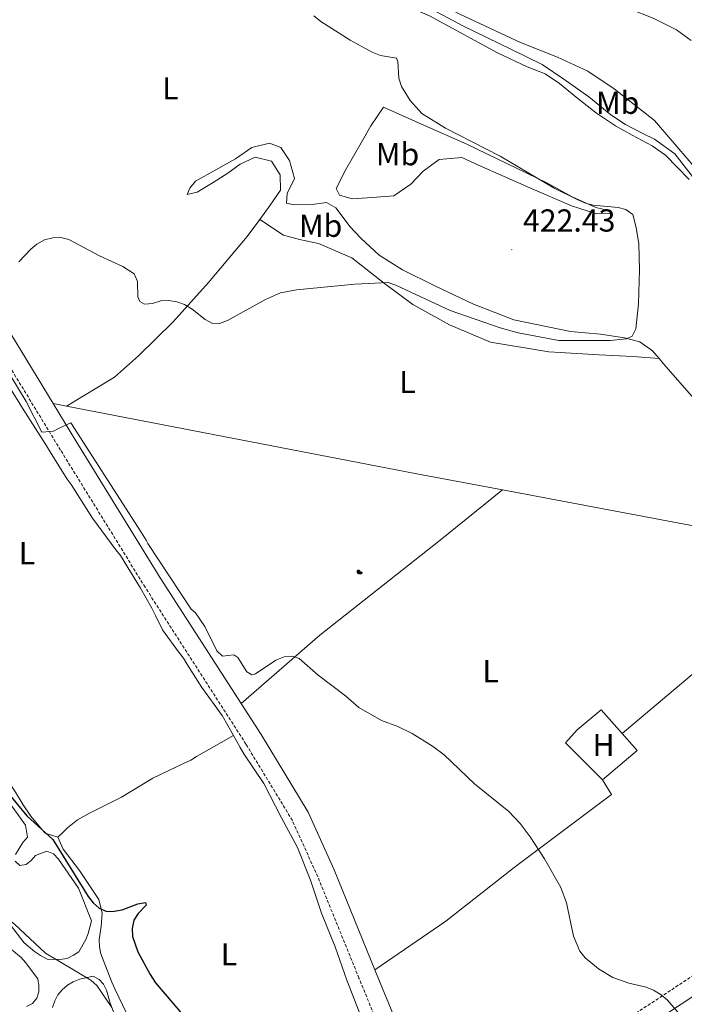
# Model space of a CAD drawing. Units: metres. Extents: x 579468 to 583958, y 4712299 to 4715322.
# Drawn here: x 582439 to 582649, y 4713599 to 4713909 of the extents above; entities that cross this region are included whole.
import ezdxf
from ezdxf.enums import TextEntityAlignment as Align

# ---------------------------------------------------------------- set-up
doc = ezdxf.new("R2010")
doc.units = ezdxf.units.M
doc.header["$MEASUREMENT"] = 0
doc.linetypes.add('TRAZOSX2', pattern=[1.5, 1, -0.5])
for name, color, linetype, lineweight in [('Carátula', 7, 'Continuous', 5), ('Level 13', 5, 'Continuous', 0), ('Level 15', 1, 'Continuous', 0), ('Level 21', 19, 'Continuous', 0), ('Level 36', 19, 'Continuous', 40), ('Level 37', 92, 'Continuous', 0), ('Level 4', 36, 'Continuous', 30), ('Level 41', 39, 'Continuous', 0), ('Level 5', 36, 'Continuous', 0), ('Level 7', 1, 'Continuous', 0)]:
    doc.layers.add(name, color=color, linetype=linetype, lineweight=lineweight)
doc.styles.add('Arial', font='ARIAL.TTF', dxfattribs={"height": 0.2})

# ---------------------------------------------------------------- blocks, each defined once
blk = doc.blocks.new('5ESTAN')
at = {"layer": 'Carátula', "linetype": 'Continuous', "lineweight": 5}
blk.add_hatch(color=154, dxfattribs=at).paths.add_polyline_path([(3.3, -4.6), (2.4, -4.6), (0.5, -4.4), (-1.3, -4), (-2.3, -3.7), (-3.6, -3.1), (-4.7, -2.3), (-5.3, -1.8), (-6.1, -0.7), (-6.4, -0.1), (-6.8, 0.8), (-7.1, 2.3), (-7.1, 3.3), (-7, 3.7), (-6.7, 4.4), (-6.4, 5), (-5.3, 6.1), (-4.8, 6.5), (-3.6, 7.1), (-2.6, 7.3), (-1.8, 7.2), (-1.4, 7.1), (-0.9, 6.9), (0, 6.1), (1.5, 3.8), (2.2, 2.9), (2.6, 2.5), (3.5, 2.1), (4.5, 1.8), (5.8, 1.6), (6.4, 1.4), (7.5, 1), (7.9, 0.7), (8.4, 0.2), (8.7, -0.4), (8.8, -0.8), (8.7, -1.3), (8.2, -2.3), (7.6, -3.1), (6.8, -3.7), (6.3, -4), (5.8, -4.2), (4.6, -4.5)])
at = {"layer": 'Carátula', "color": 1, "linetype": 'Continuous', "lineweight": 5, "flags": 128}
blk.add_lwpolyline([(2.4, -4.6), (3.3, -4.6), (4.6, -4.5), (5.8, -4.2), (6.3, -4), (6.8, -3.7), (7.6, -3.1), (8.2, -2.3), (8.7, -1.3), (8.8, -0.8), (8.7, -0.4), (8.4, 0.2), (7.9, 0.7), (7.5, 1), (6.4, 1.4), (5.8, 1.6), (4.5, 1.8), (3.5, 2.1), (2.6, 2.5), (2.2, 2.9), (1.5, 3.8), (0, 6.1), (-0.9, 6.9), (-1.4, 7.1), (-1.8, 7.2), (-2.6, 7.3), (-3.6, 7.1), (-4.8, 6.5), (-5.3, 6.1), (-6.4, 5), (-6.7, 4.4), (-7, 3.7), (-7.1, 3.3), (-7.1, 2.3), (-6.8, 0.8), (-6.4, -0.1), (-6.1, -0.7), (-5.3, -1.8), (-4.7, -2.3), (-3.6, -3.1), (-2.3, -3.7), (-1.3, -4), (0.5, -4.4)], close=True, dxfattribs=at)
blk = doc.blocks.new('5PATER')
at = {"layer": 'Carátula', "linetype": 'Continuous', "lineweight": 5}
h = blk.add_hatch(color=250, dxfattribs=at)
edge = h.paths.add_edge_path()
edge.add_ellipse((0, 0), major_axis=(-1.33, -1.34), ratio=0.999422, start_angle=0, end_angle=360)

msp = doc.modelspace()

# ---------------------------------------------------------------- linework, layer by layer
at = {"layer": 'Level 13', "color": 5, "linetype": 'Continuous', "lineweight": 0, "ltscale": 0.5}
msp.add_polyline3d([(582442.79, 4714004.18, 421.52), (582449.02, 4713996.08, 421.02), (582456.98, 4713986.89, 420.73), (582465.21, 4713978.36, 420.37), (582473.82, 4713970.03, 420.23), (582482.29, 4713963.22, 420.23), (582492.68, 4713955.4, 420.16), (582504.71, 4713946.2, 419.87), (582516.54, 4713937.57, 420.09), (582530.25, 4713929.44, 420.16), (582542.86, 4713923.95, 420.09), (582555.55, 4713918.83, 419.94), (582567.32, 4713913.13, 419.73), (582579, 4713906.95, 419.59), (582593.92, 4713899.71, 419.44), (582603.77, 4713894.9, 419.37), (582610.59, 4713890.23, 419.3), (582618.56, 4713884.63, 419.16), (582625.41, 4713879.01, 419.02), (582630.11, 4713875.99, 418.94), (582635.57, 4713873.08, 418.8), (582639.2, 4713871.27, 418.8), (582645.64, 4713866.68, 418.66), (582654.41, 4713855.32, 418.44)], dxfattribs=at)
at = {"layer": 'Level 21', "color": 19, "linetype": 'Continuous', "lineweight": 0}
for points in [[(582449.6, 4713788.01, 422.48), (582427.55, 4713824.16, 422.48), (582399.43, 4713873.32, 423.11), (582382.89, 4713901.35, 423.74), (582381.29, 4713906.13, 423.74), (582380.37, 4713910.26, 423.74), (582380.62, 4713913.92, 423.87), (582384.01, 4713918.47, 424.1), (582391.97, 4713924.21, 424.06), (582418.31, 4713940.3, 424.69), (582429.11, 4713947.17, 424.56), (582443.65, 4713956.1, 424.06)], [(582508.88, 4713693.46, 423.19), (582483.39, 4713733.08, 422.98), (582456.76, 4713776.26, 422.48), (582449.6, 4713788.01, 422.48)], [(582590.39, 4713310.44, 427.92), (582595.69, 4713329.28, 427.92), (582601.41, 4713351.36, 427.54), (582604.2, 4713365.57, 427.03), (582604.83, 4713376.86, 426.91), (582603.58, 4713411.4, 426.4), (582602.84, 4713445.1, 425.26), (582601.85, 4713467.28, 424.76), (582599.58, 4713485.05, 424.76), (582596.33, 4713498.04, 424.63), (582587.54, 4713522, 424.63), (582575.44, 4713550.49, 424.92), (582594.89, 4713564.19, 424.67), (582630.06, 4713587.2, 423.15), (582669.49, 4713613.12, 421.38), (582706.97, 4713637.17, 419.23), (582742.8, 4713660.86, 417.46), (582771.91, 4713679.45, 417.46), (582784.32, 4713687.4, 417.46), (582800.31, 4713698.27, 417.46), (582815.97, 4713708.96, 417.59), (582830.62, 4713720.29, 418.6), (582845.35, 4713734.94, 419.48)], [(582551.06, 4713609.54, 424.88), (582538.24, 4713641.06, 424.38), (582530.03, 4713659.22, 423.87), (582515.19, 4713683.65, 423.24), (582508.88, 4713693.46, 423.19)], [(582571.97, 4713558.65, 425.01), (582571.92, 4713558.77, 425.01), (582551.26, 4713609.05, 424.88), (582551.06, 4713609.54, 424.88)]]:
    msp.add_polyline3d(points, dxfattribs=at)
at = {"layer": 'Level 21', "color": 19, "linetype": 'TRAZOSX2', "lineweight": 0}
for points in [[(582566.73, 4713556.6, 425.01), (582546.05, 4713606.93, 424.88), (582533.07, 4713638.84, 424.38), (582525.05, 4713656.59, 423.87), (582510.42, 4713680.66, 423.24), (582478.64, 4713730.09, 422.98), (582451.97, 4713773.31, 422.48), (582422.71, 4713821.3, 422.48), (582394.58, 4713870.47, 423.11), (582375.29, 4713902.58, 423.74), (582373.07, 4713905.52, 423.74), (582371.37, 4713907.47, 423.74), (582365.88, 4713907.85, 423.87), (582363.48, 4713907.29, 424.1)], [(582571.97, 4713558.65, 425.01), (582591.84, 4713568.68, 424.67), (582627.09, 4713591.74, 423.15), (582666.53, 4713617.67, 421.38), (582704.01, 4713641.72, 419.23), (582739.84, 4713665.41, 417.46), (582768.99, 4713684.02, 417.46), (582778.62, 4713690.19, 417.46)]]:
    msp.add_polyline3d(points, dxfattribs=at)
at = {"layer": 'Level 36', "color": 92, "linetype": 'Continuous', "lineweight": 0}
for points in [[(582463.9, 4713974.7, 421.75), (582474.23, 4713966.4, 421.33), (582501.38, 4713944.67, 421.21), (582517.86, 4713932.92, 421.21), (582528.58, 4713927.11, 421.21), (582537.98, 4713922.54, 421.09), (582550.11, 4713918.05, 420.85), (582568.25, 4713910.19, 420.73), (582589.69, 4713898.56, 420.85), (582599.09, 4713894.16, 420.73), (582604.75, 4713891.9, 420.61), (582609.32, 4713888.81, 420.48), (582615.04, 4713884.15, 420.36), (582620.93, 4713879.5, 420.24), (582626.96, 4713875.49, 420.24), (582632.16, 4713872.58, 420.12), (582638.49, 4713869.22, 419.88), (582642.73, 4713866.29, 419.88), (582650.13, 4713858.63, 419.64)], [(582785.19, 4713694.55, 417.46), (582775.6, 4713699.91, 417.46), (582765.49, 4713706.86, 417.46), (582752.64, 4713720.95, 417.58), (582740.57, 4713735.69, 417.7), (582732.92, 4713746.71, 417.82), (582728.88, 4713754.29, 418.06), (582726.36, 4713758.87, 418.19), (582721.07, 4713765.47, 418.19), (582711.35, 4713775.79, 418.43), (582701.61, 4713787.23, 418.43), (582693.51, 4713797.27, 418.43), (582688.29, 4713806.91, 418.43), (582681.57, 4713819.55, 418.67), (582668.71, 4713839.88, 418.79), (582650.8, 4713863.77, 419.15), (582639.25, 4713877.25, 419.64), (582626.5, 4713887.17, 419.88), (582618.19, 4713892.72, 420.24), (582608.63, 4713897.12, 420.24), (582596.97, 4713901.79, 420.24), (582577.85, 4713910.75, 420.73), (582567.13, 4713916.4, 420.85), (582565.16, 4713917.33, 420.85)], [(582553.78, 4713881.42, 423.14), (582566.74, 4713875.66, 422.78), (582580.02, 4713869.76, 421.93), (582605.32, 4713857.59, 421.45), (582613.28, 4713853.15, 421.45), (582620.73, 4713849.82, 421.45), (582624.28, 4713848.95, 421.33), (582625.74, 4713848.35, 421.57), (582625.91, 4713847.87, 422.18), (582620.95, 4713847.74, 422.42), (582613.04, 4713850.26, 422.9), (582599.91, 4713856.01, 422.9), (582583.72, 4713863.13, 423.51), (582578.53, 4713865.55, 423.51), (582571.34, 4713864.89, 423.63), (582566.31, 4713861.24, 423.63), (582562.41, 4713857.13, 423.39), (582557.06, 4713853.47, 423.39), (582550.18, 4713852.98, 423.51), (582543.95, 4713852.5, 423.39), (582539.91, 4713853.67, 423.39), (582538.9, 4713855.73, 423.63), (582541.95, 4713861.73, 424.11), (582546.7, 4713870.19, 424.6), (582549.76, 4713875.55, 424.35), (582553.78, 4713881.42, 423.14)], [(582640.65, 4713802.16, 420.12), (582638.55, 4713804.63, 420.48), (582634.63, 4713807.41, 420.6), (582629.79, 4713808.73, 421.21), (582622.24, 4713809.82, 421.33), (582612.77, 4713810.69, 421.81), (582594.89, 4713814.4, 421.93), (582582.11, 4713819.36, 422.66), (582569.95, 4713825.13, 422.66), (582559.74, 4713830.16, 422.54), (582552.41, 4713834.77, 422.9), (582546.67, 4713840.07, 422.9), (582543.21, 4713843.83, 423.02), (582541.05, 4713846.66, 423.51), (582538.73, 4713849.64, 423.51), (582535.81, 4713851.33, 423.39), (582531.34, 4713850.73, 423.39), (582525.58, 4713850.58, 423.26), (582523.16, 4713851.16, 423.26), (582523.4, 4713854.21, 423.26), (582525.69, 4713858.91, 423.51), (582524.1, 4713864.64, 423.63), (582521.43, 4713868.74, 423.63), (582517.87, 4713870.09, 423.63), (582512.3, 4713868.66, 423.51), (582507.11, 4713865.17, 423.39), (582500.95, 4713861.65, 423.14), (582494.47, 4713858.12, 422.78), (582492.77, 4713855.83, 422.66), (582491.86, 4713853.89, 422.54), (582495.04, 4713854.61, 422.42), (582500.09, 4713857.62, 422.3), (582504.66, 4713860.62, 422.3), (582508.59, 4713863.44, 422.3), (582513.34, 4713865.65, 422.42), (582518.5, 4713864.34, 422.42), (582521.17, 4713860.08, 422.42), (582521.29, 4713855.28, 422.42), (582518.05, 4713850.55, 422.42), (582514.76, 4713846.04, 422.31)], [(582514.76, 4713846.04, 422.31), (582510.78, 4713840.59, 422.18), (582498.65, 4713826.19, 421.57), (582487.44, 4713813.73, 421.09), (582476.5, 4713803.04, 420.97), (582468.99, 4713796.28, 420.84), (582453.85, 4713787.19, 422.37)], [(582514.76, 4713846.04, 422.31), (582522.3, 4713841.05, 421.81), (582527.3, 4713839.74, 421.57), (582533.26, 4713838.45, 421.33), (582543.78, 4713833.91, 421.09), (582554.08, 4713825.85, 420.97), (582563.06, 4713819.19, 420.97), (582574.59, 4713812.76, 421.21), (582587.55, 4713807.33, 420.97), (582605.89, 4713804.27, 420.48), (582621.76, 4713803.4, 420.36), (582632.35, 4713802.87, 420.36), (582640.65, 4713802.16, 420.12)], [(582506.46, 4713683.42, 424.1), (582502.88, 4713689.71, 424.1), (582496.47, 4713698.54, 423.79), (582491.83, 4713705.98, 423.25), (582490.77, 4713707.79, 423.18), (582489.2, 4713709.79, 423.1), (582484.15, 4713716.72, 422.64), (582482.02, 4713720.95, 422.17), (582480.74, 4713723.47, 422.1), (582477.14, 4713729.81, 422.1), (582470.9, 4713740.07, 422.1), (582469.44, 4713741.87, 422.17), (582462.09, 4713751.9, 422.25), (582455.33, 4713762.45, 422.25), (582454.07, 4713764.16, 422.33), (582450.06, 4713770.59, 422.33), (582446.47, 4713776.32, 422.33), (582439.93, 4713786.57, 422.48), (582436.12, 4713792.81, 422.56), (582429.98, 4713803.47, 422.56), (582425.57, 4713810.52, 422.56)], [(582698.95, 4713742.79, 418.09), (582668.73, 4713770.49, 418.55), (582650.27, 4713791.15, 419.51), (582642.02, 4713800.55, 419.88), (582640.65, 4713802.16, 420.12)], [(582449.6, 4713788.01, 422.48), (582453.85, 4713787.19, 422.37)], [(582453.85, 4713787.19, 422.37), (582564.27, 4713765.89, 419.64), (582591.27, 4713760.79, 419.31)], [(582508.88, 4713693.46, 423.19), (582533.7, 4713714.97, 420.97), (582571.69, 4713744.94, 420.12), (582591.27, 4713760.79, 419.31)], [(582591.27, 4713760.79, 419.31), (582696.56, 4713740.93, 418.06)], [(582696.56, 4713740.93, 418.06), (582629.03, 4713683.97, 419.56)], [(582622.79, 4713669.37, 419.64), (582611.12, 4713681.08, 420.24), (582614.86, 4713685.18, 420.24), (582622.39, 4713691.46, 419.64), (582629.03, 4713683.97, 419.56)], [(582451.14, 4713651.29, 425.87), (582447.14, 4713652.63, 425.87), (582445.67, 4713654.23, 425.95), (582442.64, 4713657.93, 425.95), (582440.22, 4713661.54, 425.87), (582437.78, 4713665.57, 425.79), (582436.52, 4713667.37, 425.79), (582430.21, 4713676.61, 425.48), (582426.31, 4713683.58, 425.48)], [(582451.14, 4713651.29, 425.87), (582452.53, 4713652.74, 425.48), (582454.13, 4713654.31, 425.48), (582457.34, 4713656.82, 425.48), (582461.26, 4713659.05, 425.41), (582471.14, 4713663.95, 425.1), (582481.1, 4713669.98, 424.87), (582490.98, 4713674.68, 424.18), (582493, 4713675.64, 424.1), (582494.81, 4713676.8, 424.02), (582506.46, 4713683.42, 424.1)], [(582562.93, 4713556.16, 426.27), (582559, 4713565.09, 425.48), (582554.17, 4713576.5, 425.41), (582549.76, 4713586.9, 425.33), (582546.09, 4713596.3, 425.33), (582542.21, 4713606.3, 425.33), (582538.51, 4713616.82, 425.25), (582534.2, 4713627.42, 425.25), (582530.72, 4713637.74, 425.1), (582526.72, 4713648.05, 424.79), (582521.63, 4713657.41, 424.56), (582516.09, 4713668.3, 424.56), (582509.77, 4713677.64, 424.18), (582508.6, 4713679.65, 424.1), (582506.46, 4713683.42, 424.1)], [(582629.03, 4713683.97, 419.56), (582633.77, 4713678.62, 419.51), (582622.79, 4713669.37, 419.64)], [(582622.79, 4713669.37, 419.64), (582625.63, 4713664.79, 420), (582594.99, 4713641.75, 421.93), (582573.48, 4713624.86, 422.9), (582551.06, 4713609.54, 424.88)], [(582434.77, 4713663.67, 428.03), (582440.87, 4713655.14, 427.87), (582441.56, 4713651.38, 428.1), (582440.07, 4713649.62, 428.33), (582437.81, 4713645.9, 428.87)], [(582472.73, 4713595.92, 429.03), (582469.1, 4713603.58, 428.56), (582468.14, 4713605.6, 428.56), (582464.68, 4713614.59, 428.18), (582464.22, 4713616.82, 427.72), (582464.17, 4713619.06, 427.72), (582464.8, 4713623.15, 427.56), (582465.11, 4713627.44, 427.41), (582464, 4713631.7, 427.26), (582457.99, 4713640.84, 426.26), (582452.75, 4713647.55, 426.1), (582451.14, 4713651.29, 425.87)], [(582437.65, 4713643.76, 429.26), (582439.11, 4713642.36, 429.34), (582441.14, 4713642.71, 429.03), (582442.74, 4713643.97, 428.72), (582444.03, 4713645.53, 428.56), (582447.67, 4713646.93, 428.41), (582449.73, 4713646.06, 428.41), (582451.29, 4713644.36, 428.41), (582457.61, 4713635.23, 428.18), (582461.7, 4713624.92, 428.03), (582460.67, 4713621.03, 428.8), (582459.89, 4713619.07, 429.1), (582457.74, 4713615.25, 429.72), (582456.03, 4713614.1, 429.95), (582454.01, 4713613.13, 430.34), (582451.78, 4713612.78, 430.64), (582447.7, 4713612.9, 431.41), (582445.63, 4713614.07, 431.72), (582443.77, 4713615.26, 431.72), (582440.45, 4713618.04, 431.72), (582433.85, 4713626.66, 431.72)], [(582424.87, 4713626.97, 433.88), (582432.27, 4713619.29, 433.88), (582439.53, 4713613.43, 433.88), (582440.89, 4713611.83, 433.72), (582444.78, 4713606.72, 434.42), (582445.13, 4713604.59, 434.57), (582445.07, 4713602.55, 434.65), (582444.5, 4713600.6, 434.65), (582443.11, 4713598.94, 435.11), (582441.2, 4713597.98, 435.34)], [(582449.46, 4713597.65, 433.49), (582450.13, 4713599.8, 433.11), (582451.1, 4713601.66, 432.65), (582452.5, 4713603.22, 432.26), (582454.2, 4713604.68, 432.26), (582455.91, 4713605.74, 431.57), (582458.03, 4713606.6, 431.49), (582462.29, 4713607.51, 431.34), (582464.14, 4713606.53, 431.26), (582465.5, 4713605.03, 431.26), (582466.46, 4713603.12, 431.26), (582467.57, 4713599.06, 431.49)], [(582467.57, 4713599.06, 431.49), (582471.67, 4713588.45, 431.34)]]:
    msp.add_polyline3d(points, dxfattribs=at)
at = {"layer": 'Level 4', "color": 36, "linetype": 'Continuous', "lineweight": 30}
msp.add_polyline3d([(582434.38, 4713666.47, 425), (582441.33, 4713658.03, 425), (582449.56, 4713650.65, 425), (582460.68, 4713632.66, 425), (582462.27, 4713630.6, 425), (582464.14, 4713628.95, 425), (582466.57, 4713627.92, 425), (582468.82, 4713628, 425), (582471.44, 4713628.42, 425), (582476.31, 4713630.38, 425), (582478.8, 4713630.75, 425), (582478.91, 4713629.88, 425), (582476.39, 4713627.32, 425), (582475.07, 4713625.15, 425), (582474.51, 4713622.54, 425), (582474.61, 4713619.99, 425), (582476.35, 4713615.22, 425), (582480.18, 4713608.02, 425), (582481.94, 4713605.46, 425), (582490.42, 4713595.44, 425)], dxfattribs=at)
at = {"layer": 'Level 5', "color": 36, "linetype": 'Continuous', "lineweight": 0}
for points in [[(582586.98, 4713926.2, 420), (582591.87, 4713924.32, 420), (582598.36, 4713919.91, 420), (582603.22, 4713918.09, 420), (582610.92, 4713917.1, 420), (582615.97, 4713915.78, 420), (582621.13, 4713915.17, 420), (582626.23, 4713914.01, 420), (582631.35, 4713912.43, 420), (582638.77, 4713909.44, 420), (582646.11, 4713905.73, 420), (582650.78, 4713902.46, 420)], [(582476.25, 4713826.5, 420), (582476.34, 4713821.59, 420), (582477.01, 4713820.15, 420), (582478.39, 4713819.36, 420), (582480.97, 4713819.51, 420), (582483.54, 4713820.38, 420), (582486.04, 4713820.42, 420), (582488.66, 4713820, 420), (582491.02, 4713819.16, 420), (582493.41, 4713817.75, 420), (582497.56, 4713814.47, 420), (582499.63, 4713813.38, 420), (582502.13, 4713813.25, 420), (582504.65, 4713814.16, 420), (582516.63, 4713820.8, 420), (582521.29, 4713822.86, 420), (582526.32, 4713823.86, 420), (582544.72, 4713825.61, 420), (582555.29, 4713826.1, 420), (582557.67, 4713825.3, 420), (582574.82, 4713817.28, 420), (582590.6, 4713811.82, 420), (582596.24, 4713810.26, 420), (582609.04, 4713807.82, 420), (582625.29, 4713807.88, 420), (582630.42, 4713808.43, 420), (582632.14, 4713809.28, 420), (582633.32, 4713811.53, 420), (582634.15, 4713819.41, 420), (582634.53, 4713830.13, 420), (582634.28, 4713838.31, 420), (582633.47, 4713843.51, 420), (582632.35, 4713847.59, 420), (582630.15, 4713849.16, 420), (582627.73, 4713849.81, 420), (582619.87, 4713850.49, 420), (582617.44, 4713851.1, 420), (582615.06, 4713852.23, 420), (582607.63, 4713855.9, 420), (582590.53, 4713865.92, 420), (582573.33, 4713874.75, 420), (582565.88, 4713879.44, 420), (582562.14, 4713883.5, 420), (582559.43, 4713887.93, 420), (582558.65, 4713890.55, 420), (582558.27, 4713895.81, 420), (582557.89, 4713896.85, 420), (582552.83, 4713897.7, 420), (582550.21, 4713898.72, 420), (582543.3, 4713902.52, 420), (582534.04, 4713908.4, 420), (582531.79, 4713910.16, 420)], [(582438.83, 4713832.71, 420), (582442.55, 4713836.64, 420), (582444.49, 4713838.23, 420), (582446.93, 4713839.62, 420), (582449.58, 4713840.26, 420), (582452.08, 4713840.33, 420), (582454.59, 4713839.7, 420), (582464.25, 4713834.54, 420), (582471.57, 4713831.15, 420), (582475.2, 4713828.89, 420), (582476.25, 4713826.5, 420)], [(582648.56, 4713593.92, 420), (582643.36, 4713599.95, 420), (582641.28, 4713601.64, 420), (582638.93, 4713603.14, 420), (582636.55, 4713604.04, 420), (582631.09, 4713605.29, 420), (582626.09, 4713607.15, 420), (582621.54, 4713609.88, 420), (582617.32, 4713613.36, 420), (582615.65, 4713615.46, 420), (582613.66, 4713620.12, 420), (582611.44, 4713630.66, 420), (582609.72, 4713635.45, 420), (582604.54, 4713644.52, 420), (582600.04, 4713651.4, 420), (582596.84, 4713655.67, 420), (582593.3, 4713659.42, 420), (582582.46, 4713668.13, 420), (582572.87, 4713677.33, 420), (582569.2, 4713680.03, 420), (582562.82, 4713684.01, 420), (582558.34, 4713686.21, 420), (582553.12, 4713688.1, 420), (582546.04, 4713692.19, 420), (582541.79, 4713695.9, 420), (582533.17, 4713702.39, 420), (582527.21, 4713707.63, 420), (582525.1, 4713708.38, 420), (582522.47, 4713708.13, 420), (582519.89, 4713707.13, 420), (582513.4, 4713702.86, 420), (582512.32, 4713702.47, 420), (582510.66, 4713703.44, 420), (582507.85, 4713707.93, 420), (582506.56, 4713708.85, 420), (582502.98, 4713708.42, 420), (582501.22, 4713710.07, 420), (582497.46, 4713717.71, 420), (582494.49, 4713722.06, 420), (582493.15, 4713723.22, 420), (582479.45, 4713743.9, 420), (582478.93, 4713744.89, 420), (582477.37, 4713747.41, 420), (582455.23, 4713781.89, 420), (582451.33, 4713780.18, 420), (582449.78, 4713779.29, 420), (582446.05, 4713779.01, 420), (582441.15, 4713788.6, 420), (582435.61, 4713797.71, 420)], [(582468.09, 4713597.7, 430), (582463.43, 4713604.54, 430), (582461.49, 4713606.23, 430), (582447.19, 4713614.8, 430), (582437.47, 4713623.88, 430), (582428.65, 4713630.88, 430), (582425.37, 4713634.77, 430), (582420.48, 4713642.12, 430), (582416.85, 4713646.59, 430), (582413.23, 4713650.43, 430), (582411.2, 4713651.88, 430), (582408.72, 4713652.98, 430), (582400.31, 4713654.56, 430), (582394.75, 4713656.78, 430), (582392.54, 4713658.6, 430), (582391.45, 4713660.85, 430)]]:
    msp.add_polyline3d(points, dxfattribs=at)

# ---------------------------------------------------------------- block references
at = {"layer": 'Level 15', "color": 1, "linetype": 'Continuous', "lineweight": 0, "xscale": 0.09999983015004542, "yscale": 0.09999983015004542}
msp.add_blockref('5ESTAN', (582546.15, 4713734.76, 451.1), dxfattribs=at)
at = {"layer": 'Level 7', "color": 19, "linetype": 'Continuous', "lineweight": 0, "xscale": 0.09999983015004542, "yscale": 0.09999983015004542}
msp.add_blockref('5PATER', (582594.25, 4713836.5, 422.43), dxfattribs=at)

# ---------------------------------------------------------------- texts
at = {"layer": 'Level 37', "color": 92, "linetype": 'Continuous', "lineweight": 0, "style": 'Arial'}
for s, p in [('L', (582486.59, 4713887.35, 423.83)), ('Mb', (582627.62, 4713882.79, 420.03)), ('Mb', (582558.21, 4713866.59, 424.1)), ('Mb', (582533.96, 4713844.03, 422.26)), ('L', (582561.36, 4713794.77, 420.13)), ('L', (582441.37, 4713740.82, 423.69)), ('L', (582587.56, 4713703.66, 420.13)), ('H', (582623.15, 4713680.4, 419.83)), ('L', (582505.07, 4713614.43, 425.1))]:
    msp.add_text(s, height=7, dxfattribs=at).set_placement(p, align=Align.MIDDLE_CENTER)
at = {"layer": 'Level 41', "color": 19, "linetype": 'Continuous', "lineweight": 0, "style": 'Arial'}
msp.add_text('422.43', height=7, dxfattribs=at).set_placement((582597.75, 4713840, 422.43), align=Align.BOTTOM_LEFT)

doc.saveas('drawing.dxf')
